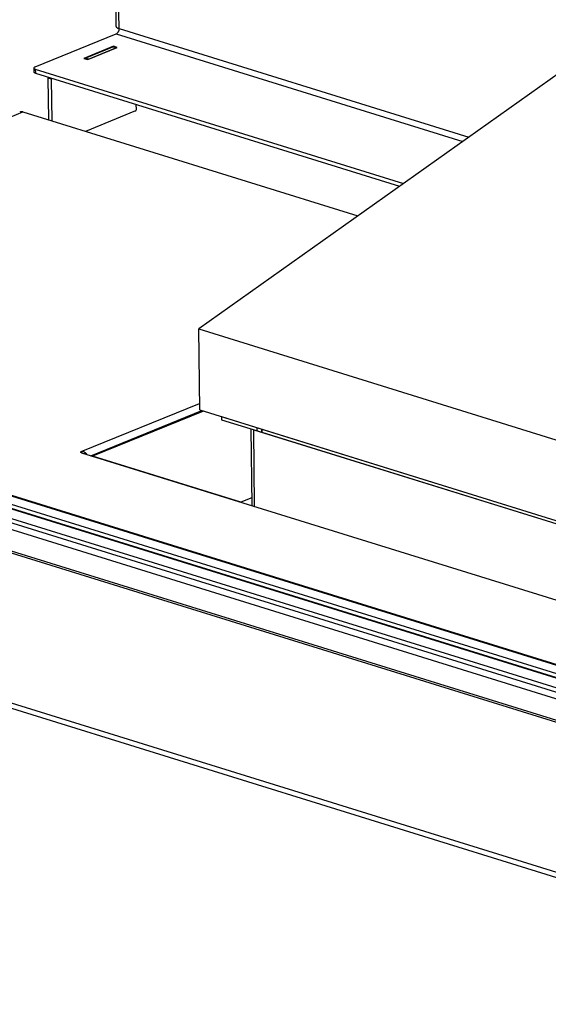
# Model space of a CAD drawing. Units: millimetres. Extents: x 0 to 7000, y 0 to 4950.
# Drawn here: x 2308 to 2551, y 550 to 1004 of the extents above; entities that cross this region are included whole.
import ezdxf

# ---------------------------------------------------------------- set-up
doc = ezdxf.new("R2010")
doc.units = ezdxf.units.MM
doc.header["$LTSCALE"] = 385
for name, color, linetype in [('BR002-060020-D18TEKEN', 7, 'CONTINUOUS'), ('BR004-000000TEKEN', 7, 'CONTINUOUS'), ('BR100GO060020TEKEN', 7, 'CONTINUOUS'), ('C231A00006058TEKEN', 7, 'CONTINUOUS'), ('C232A00000058TEKEN', 7, 'CONTINUOUS'), ('P002A07013058TEKEN', 7, 'CONTINUOUS'), ('P044A07013000TEKEN', 7, 'CONTINUOUS'), ('P046A00000000TEKEN', 7, 'CONTINUOUS'), ('P115I00013300TEKEN', 7, 'CONTINUOUS'), ('P148A00013300TEKEN', 7, 'CONTINUOUS'), ('P230A00013058TEKEN', 7, 'CONTINUOUS'), ('P423I00013300TEKEN', 7, 'CONTINUOUS')]:
    doc.layers.add(name, color=color, linetype=linetype)

msp = doc.modelspace()

# ---------------------------------------------------------------- linework, layer by layer
at = {"layer": 'BR002-060020-D18TEKEN', "color": 5, "linetype": 'Continuous'}
for p, q in [((2419.251, 815.218), (2863.166, 677.268)), ((2419.268, 813.817), (2419.251, 815.218)), ((2419.268, 813.817), (2863.183, 675.867))]:
    msp.add_line(p, q, dxfattribs=at)
at = {"layer": 'BR004-000000TEKEN', "color": 5, "linetype": 'Continuous'}
for p, q in [((2400.662, 820.995), (2419.251, 815.218)), ((2400.662, 820.995), (2400.679, 819.594)), ((2400.679, 819.594), (2419.268, 813.817)), ((2417.02, 815.912), (2417.037, 814.511)), ((2419.251, 815.218), (2419.268, 813.817))]:
    msp.add_line(p, q, dxfattribs=at)
at = {"layer": 'BR100GO060020TEKEN', "color": 5, "linetype": 'Continuous'}
for p, q in [((2568.478, 988.265), (2390.17, 861.471)), ((2390.17, 861.471), (2891.341, 705.727)), ((2390.623, 824.115), (2390.17, 861.471)), ((2390.623, 824.115), (2891.794, 668.371))]:
    msp.add_line(p, q, dxfattribs=at)
at = {"layer": 'C231A00006058TEKEN', "color": 5, "linetype": 'Continuous'}
for p, q in [((2414.232, 815.382), (2414.663, 779.894)), ((2415.55, 814.973), (2866.901, 674.711)), ((2415.98, 779.485), (2415.55, 814.973))]:
    msp.add_line(p, q, dxfattribs=at)
at = {"layer": 'C232A00000058TEKEN', "color": 5, "linetype": 'Continuous'}
for p, q in [((2340.463, 802.952), (2391.588, 823.815)), ((2392.375, 823.57), (2341.251, 802.707)), ((2409.66, 781.449), (2341.251, 802.707)), ((2414.619, 783.472), (2409.66, 781.449))]:
    msp.add_line(p, q, dxfattribs=at)
at = {"layer": 'P002A07013058TEKEN', "color": 5, "linetype": 'Continuous'}
for p, q in [((2070.172, 857.318), (3008.168, 565.827)), ((3008.174, 565.358), (2070.178, 856.849)), ((3008.221, 561.499), (2070.224, 852.99)), ((3008.243, 559.631), (2070.247, 851.122))]:
    msp.add_line(p, q, dxfattribs=at)
at = {"layer": 'P044A07013000TEKEN', "color": 5, "linetype": 'Continuous'}
for p, q in [((2352.087, 1001.2), (2347.037, 1417.71)), ((2353.413, 1000.157), (2348.355, 1417.3)), ((2314.659, 982.465), (2352.098, 997.743)), ((2352.098, 997.743), (2511.949, 948.068)), ((2353.413, 1000.157), (2514.711, 950.032)), ((2350.828, 991.987), (2337.189, 986.421)), ((2338.974, 985.866), (2352.612, 991.432)), ((2350.831, 991.708), (2350.828, 991.987)), ((2352.612, 991.432), (2350.828, 991.987)), ((2337.189, 986.421), (2338.974, 985.866)), ((2314.147, 981.979), (2314.169, 980.111)), ((2314.809, 981.457), (2314.832, 979.59)), ((2314.809, 981.457), (2484.672, 928.671)), ((2314.832, 979.59), (2482.851, 927.376))]:
    msp.add_line(p, q, dxfattribs=at)
for points, knots in [([(2352.087, 1001.2), (2352.088, 1001.149), (2352.105, 1001.045), (2352.175, 1000.896), (2352.288, 1000.752), (2352.441, 1000.615), (2352.633, 1000.486), (2352.954, 1000.316), (2353.222, 1000.216), (2353.413, 1000.157)], [0, 0, 0, 0, 0.0843952, 0.1746827, 0.2755079, 0.3898629, 0.5193219, 0.6644215, 1, 1, 1, 1]), ([(2353.413, 1000.157), (2353.416, 999.903), (2353.365, 999.516), (2353.208, 999.026), (2353.047, 998.676), (2352.848, 998.362), (2352.558, 998.02), (2352.289, 997.821), (2352.098, 997.743)], [0, 0, 0, 0, 0.2641558, 0.4000585, 0.5341597, 0.6634601, 0.7853963, 1, 1, 1, 1]), ([(2314.659, 982.465), (2314.584, 982.434), (2314.449, 982.37), (2314.303, 982.268), (2314.22, 982.178), (2314.178, 982.113), (2314.152, 982.047), (2314.146, 982.001), (2314.147, 981.979)], [0, 0, 0, 0, 0.3287646, 0.5993839, 0.7141275, 0.8170392, 0.9109753, 1, 1, 1, 1]), ([(2314.147, 981.979), (2314.147, 981.954), (2314.155, 981.902), (2314.191, 981.827), (2314.247, 981.755), (2314.324, 981.687), (2314.419, 981.622), (2314.58, 981.537), (2314.714, 981.487), (2314.809, 981.457)], [0, 0, 0, 0, 0.0843952, 0.1746827, 0.2755079, 0.3898629, 0.5193219, 0.6644215, 1, 1, 1, 1]), ([(2314.832, 979.59), (2314.737, 979.619), (2314.602, 979.669), (2314.442, 979.754), (2314.346, 979.819), (2314.27, 979.887), (2314.213, 979.959), (2314.178, 980.034), (2314.17, 980.086), (2314.169, 980.111)], [0, 0, 0, 0, 0.3355785, 0.4806781, 0.6101371, 0.7244921, 0.8253173, 0.9156048, 1, 1, 1, 1])]:
    msp.add_open_spline(points, degree=3, knots=knots, dxfattribs=at)
at = {"layer": 'P046A00000000TEKEN', "color": 5, "linetype": 'Continuous'}
for p, q in [((2337.806, 986.566), (2350.509, 991.749)), ((2339.293, 986.104), (2351.996, 991.287)), ((2351.996, 991.287), (2350.509, 991.749)), ((2352.15, 991.298), (2350.663, 991.76)), ((2339.293, 986.104), (2337.806, 986.566)), ((2321.02, 957.975), (2320.786, 977.274)), ((2322.273, 976.812), (2320.786, 977.274)), ((2322.507, 957.512), (2322.273, 976.812)), ((2361.412, 962.751), (2361.383, 965.123)), ((2361.083, 962.147), (2337.959, 952.711))]:
    msp.add_line(p, q, dxfattribs=at)
for points in [[(2350.509, 991.749), (2350.556, 991.769), (2350.614, 991.775), (2350.663, 991.76)], [(2352.15, 991.298), (2352.101, 991.313), (2352.043, 991.307), (2351.996, 991.287)], [(2339.293, 986.104), (2339.208, 986.069), (2339.138, 985.996), (2339.087, 985.919)], [(2320.786, 977.274), (2320.784, 977.423), (2320.832, 977.58), (2320.916, 977.703)], [(2322.403, 977.241), (2322.319, 977.117), (2322.272, 976.961), (2322.273, 976.812)]]:
    msp.add_open_spline(points, degree=3, dxfattribs=at)
for points, knots in [([(2352.206, 991.27), (2352.197, 991.276), (2352.179, 991.287), (2352.16, 991.295), (2352.15, 991.298)], [0, 0, 0, 0, 0.5035364, 1, 1, 1, 1]), ([(2337.558, 986.308), (2337.573, 986.338), (2337.634, 986.441), (2337.726, 986.533), (2337.806, 986.566)], [0, 0, 0, 0, 0.2797729, 1, 1, 1, 1]), ([(2361.083, 962.147), (2361.131, 962.167), (2361.325, 962.311), (2361.414, 962.566), (2361.412, 962.751)], [0, 0, 0, 0, 0.2185322, 1, 1, 1, 1])]:
    msp.add_open_spline(points, degree=3, knots=knots, dxfattribs=at)
at = {"layer": 'P115I00013300TEKEN', "color": 5, "linetype": 'Continuous'}
for p, q in [((2070.25, 850.913), (3008.246, 559.422)), ((2068.539, 847.078), (3007.732, 555.215))]:
    msp.add_line(p, q, dxfattribs=at)
at = {"layer": 'P148A00013300TEKEN', "color": 5, "linetype": 'Continuous'}
for p, q in [((3014.123, 537.216), (2016.986, 847.085)), ((3015.46, 537.762), (2018.323, 847.631)), ((3015.338, 467.525), (2017.458, 777.625)), ((2018.945, 774.897), (3016.825, 464.796))]:
    msp.add_line(p, q, dxfattribs=at)
at = {"layer": 'P230A00013058TEKEN', "color": 5, "linetype": 'Continuous'}
for p, q in [((2070.089, 864.165), (2309.071, 961.688)), ((2309.071, 961.688), (2463.58, 913.673)), ((2335.971, 804.829), (2390.587, 827.116)), ((2335.971, 804.829), (2335.977, 804.324)), ((2336.046, 804.325), (2947.266, 614.383)), ((2337.544, 803.795), (2337.781, 804.464))]:
    msp.add_line(p, q, dxfattribs=at)
msp.add_arc((2334.35, 800.502), 5.248, 35.55303, 38.80288, dxfattribs=at)
for points in [[(2309.071, 961.688), (2308.604, 961.833), (2308.058, 961.841), (2307.605, 961.656)], [(2335.971, 804.829), (2336.388, 804.999), (2336.972, 805.029), (2337.32, 804.742)]]:
    msp.add_open_spline(points, degree=3, dxfattribs=at)
for points, knots in [([(2335.757, 804.586), (2335.755, 804.633), (2335.806, 804.748), (2335.91, 804.804), (2335.971, 804.829)], [0, 0, 0, 0, 0.4174503, 1, 1, 1, 1]), ([(2337.32, 804.742), (2337.362, 804.707), (2337.438, 804.618), (2337.463, 804.503), (2337.463, 804.445)], [0, 0, 0, 0, 0.488253, 1, 1, 1, 1]), ([(2335.795, 804.483), (2335.784, 804.498), (2335.766, 804.531), (2335.758, 804.568), (2335.757, 804.586)], [0, 0, 0, 0, 0.5194172, 1, 1, 1, 1]), ([(2336.046, 804.325), (2335.992, 804.342), (2335.899, 804.381), (2335.821, 804.447), (2335.795, 804.483)], [0, 0, 0, 0, 0.5631833, 1, 1, 1, 1]), ([(2338.44, 803.791), (2338.34, 803.915), (2338.131, 804.151), (2337.9, 804.365), (2337.781, 804.464)], [0, 0, 0, 0, 0.5093847, 1, 1, 1, 1])]:
    msp.add_open_spline(points, degree=3, knots=knots, dxfattribs=at)
at = {"layer": 'P423I00013300TEKEN', "color": 5, "linetype": 'Continuous'}
for p, q in [((2010.1, 860.186), (3043.672, 538.994)), ((2041.551, 853.468), (3014.72, 551.047))]:
    msp.add_line(p, q, dxfattribs=at)

doc.saveas('drawing.dxf')
